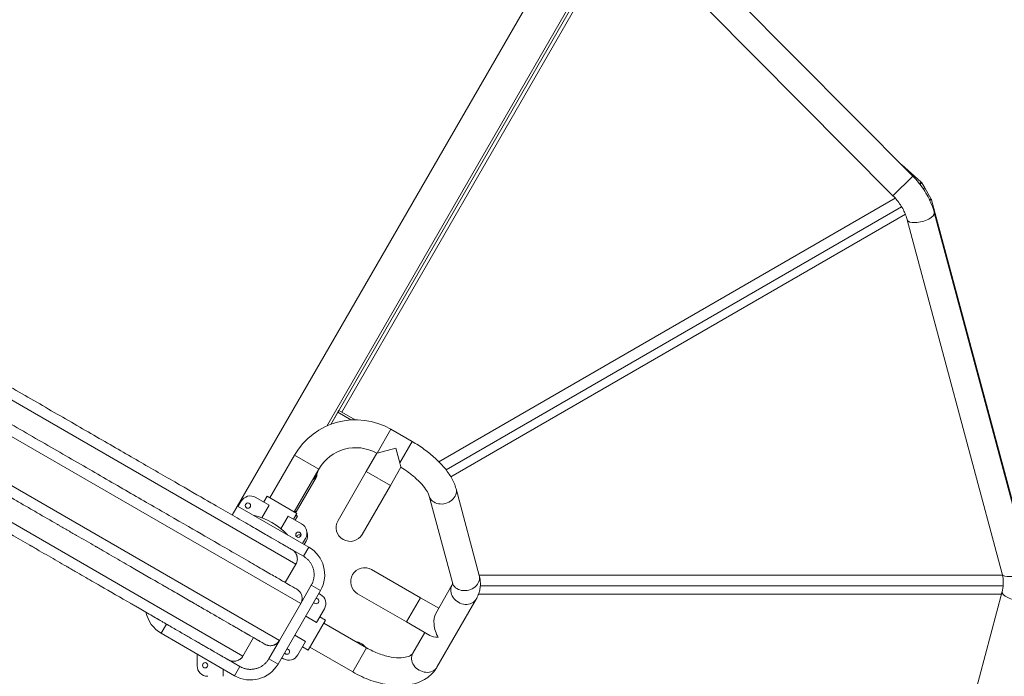
# Model space of a CAD drawing. Extents: x 71371 to 96571, y -30653 to 22807.
# Drawn here: x 78245 to 78953, y -7257 to -6785 of the extents above; entities that cross this region are included whole.
import ezdxf

# ---------------------------------------------------------------- set-up
doc = ezdxf.new("R2010")
doc.units = 0
doc.header["$MEASUREMENT"] = 0
doc.header["$PDMODE"] = 1
doc.layers.get('0').update_dxf_attribs({"linetype": 'CONTINUOUS'})
doc.layers.get('DefPoints').update_dxf_attribs({"linetype": 'CONTINUOUS'})
for name, color, linetype, lineweight in [('FRAM3', 1, 'CONTINUOUS', 50), ('外形線', 7, 'CONTINUOUS', 18), ('寸法線', 3, 'CONTINUOUS', 18)]:
    doc.layers.add(name, color=color, linetype=linetype, lineweight=lineweight)
doc.styles.get("Standard").update_dxf_attribs({"font": 'TXT.SHX', "bigfont": 'bigfont.shx'})
doc.dimstyles.new('60-100', dxfattribs={"dimscale": 60, "dimtxt": 3, "dimasz": 3, "dimexe": 0, "dimexo": 1, "dimgap": 1, "dimtad": 3, "dimdec": 1, "dimlfac": 1.666667, "dimdsep": 46, "dimtxsty": 'STANDARD', "dimblk": 'DOTSMALL', "dimcen": 0, "dimclrd": 256, "dimclre": 256, "dimclrt": 7, "dimadec": 3, "dimazin": 2, "dimtfac": 1, "dimtdec": 1, "dimtix": 1, "dimtmove": 2, "dimatfit": 2, "dimldrblk": 'OPEN', "dimfxl": 1, "dimtolj": 1, "dimlwd": -1, "dimlwe": -1, "dimarcsym": 0})

# ---------------------------------------------------------------- blocks, each defined once
blk = doc.blocks.new('_DotSmall')
at = {"layer": 'FRAM3', "color": 0, "const_width": 0.5}
blk.add_lwpolyline([(-0.0625, 0, 1), (0.0625, 0, 1)], format="xyb", close=True, dxfattribs=at)
blk = doc.blocks.new('*D53')
at = {"layer": 'DefPoints', "color": 0, "ltscale": 5}
for p in [(82796.35, -3158.91), (82796.35, -5608.47), (74551.59, -8654.72)]:
    blk.add_point(p, dxfattribs=at)
at = {"layer": '寸法線', "ltscale": 5}
for p, q in [((74551.59, -8594.72), (74551.59, -3158.91)), ((74551.59, -3158.91), (82796.35, -3158.91)), ((82796.35, -5548.47), (82796.35, -3158.91))]:
    blk.add_line(p, q, dxfattribs=at)
at = {"layer": '寸法線', "ltscale": 5, "xscale": 180, "yscale": 180, "zscale": 180, "rotation": 180}
blk.add_blockref('_DotSmall', (74551.59, -3158.91), dxfattribs=at)
at = {"layer": '寸法線', "ltscale": 5, "xscale": 180, "yscale": 180, "zscale": 180}
blk.add_blockref('_DotSmall', (82796.35, -3158.91), dxfattribs=at)
at = {"layer": '寸法線', "color": 7, "ltscale": 5, "insert": (78673.97, -3008.91), "char_height": 180, "attachment_point": 5}
blk.add_mtext('\\A1;13800', dxfattribs=at)
blk = doc.blocks.new('_OPEN')
at = {"color": 0, "linetype": 'ByBlock'}
for p, q in [((-1, 0.1667), (0, 0)), ((0, 0), (-1, -0.1667)), ((0, 0), (-1, 0))]:
    blk.add_line(p, q, dxfattribs=at)
blk = doc.blocks.new('*D54')
at = {"layer": 'DefPoints', "color": 0, "ltscale": 5}
for p in [(81497.54, -3478.8), (83358.46, -3478.8), (78388.22, -10472.64)]:
    blk.add_point(p, dxfattribs=at)
at = {"layer": '寸法線', "ltscale": 5}
for p, q in [((81557.54, -3478.8), (83358.46, -3478.8)), ((83358.46, -10472.64), (83358.46, -3478.8)), ((78448.22, -10472.64), (83358.46, -10472.64))]:
    blk.add_line(p, q, dxfattribs=at)
at = {"layer": '寸法線', "ltscale": 5, "xscale": 180, "yscale": 180, "zscale": 180}
for p, rotation in [((83358.46, -3478.8), 90), ((83358.46, -10472.64), 270)]:
    blk.add_blockref('_DotSmall', p, dxfattribs=dict(at, rotation=rotation))
at = {"layer": '寸法線', "color": 7, "ltscale": 5, "insert": (83208.46, -6975.72), "char_height": 180, "attachment_point": 5, "rotation": 90}
blk.add_mtext('\\A1;11700', dxfattribs=at)

msp = doc.modelspace()

# ---------------------------------------------------------------- linework, layer by layer
at = {"layer": '外形線'}
for p, q in [((78397.7, -7140.933), (78694.88, -6626.202)), ((78397.701, -7140.933), (78694.881, -6626.202)), ((78674.75, -6714.522), (78465.552, -7076.865)), ((78468.443, -7075.667), (78675.159, -6717.625)), ((78671.555, -6728.96), (78476.458, -7066.878)), ((78886.834, -6897.216), (78754.001, -6763.543)), ((78872.618, -6911.342), (78739.786, -6777.669)), ((78878.66, -6888.99), (78892.94, -6901.536)), ((78872.618, -6911.342), (78886.834, -6897.216)), ((78891.314, -6902.228), (78891.888, -6902.733)), ((78891.314, -6902.228), (78892.006, -6902.837)), ((78892.006, -6902.837), (78891.861, -6902.92)), ((78891.888, -6902.733), (78892.94, -6901.536)), ((78892.037, -6902.899), (78893.339, -6901.978)), ((78892.085, -6902.973), (78893.465, -6902.175)), ((78892.656, -6903.961), (78892.085, -6902.973)), ((78895.524, -6905.742), (78893.465, -6902.175)), ((78894.386, -6906.399), (78895.524, -6905.742)), ((78895.524, -6905.742), (78900.141, -6913.738)), ((78874.257, -6913.084), (78546.173, -7102.504)), ((78898.948, -6914.427), (78899.411, -6914.16)), ((78899.581, -6914.571), (78899.078, -6914.705)), ((78899.411, -6914.16), (78900.141, -6913.738)), ((78900.395, -6914.352), (78899.581, -6914.571)), ((78900.395, -6914.352), (78972.506, -7183.473)), ((78878.82, -6919.242), (78551.331, -7108.318)), ((78554.763, -7113.287), (78881.543, -6924.62)), ((78951.09, -7183.102), (78882.917, -6928.677)), ((78970.447, -7177.915), (78902.274, -6923.49)), ((78443.433, -7176.135), (78121.726, -6990.398)), ((78110.296, -7010.195), (78446.851, -7204.505)), ((78095.056, -7036.592), (78431.611, -7230.902)), ((78083.626, -7056.389), (78405.333, -7242.127)), ((78473.455, -7066.986), (78468.443, -7075.667)), ((78473.455, -7066.986), (78474.252, -7065.605)), ((78473.455, -7066.986), (78483, -7072.496)), ((78474.252, -7065.605), (78485.993, -7072.384)), ((78476.458, -7066.878), (78485.993, -7072.384)), ((78501.828, -7096.367), (78511.753, -7079.176)), ((78526.996, -7087.977), (78511.753, -7079.176)), ((78448.041, -7089.722), (78447.687, -7090.335)), ((78518.1, -7103.385), (78526.996, -7087.977)), ((78442.48, -7097.738), (78424.726, -7128.49)), ((78459.836, -7107.758), (78442.48, -7097.738)), ((78494.043, -7109.47), (78501.567, -7096.437)), ((78515.256, -7092.769), (78501.828, -7096.367)), ((78518.1, -7103.385), (78515.256, -7092.769)), ((78459.836, -7107.758), (78442.081, -7138.51)), ((78494.043, -7109.47), (78473.697, -7144.709)), ((78494.043, -7109.47), (78511.399, -7119.49)), ((78511.399, -7119.49), (78518.908, -7106.483)), ((78457.964, -7113.859), (78443.676, -7138.605)), ((78491.053, -7154.729), (78511.399, -7119.49)), ((78555.876, -7189.401), (78539.192, -7127.134)), ((78575.234, -7184.214), (78558.549, -7121.947)), ((78404.115, -7130.888), (78401.972, -7134.6)), ((78424.17, -7133.668), (78414.524, -7128.099)), ((78418.937, -7142.732), (78424.17, -7133.668)), ((78422.68, -7127.308), (78420.299, -7131.433)), ((78422.68, -7127.308), (78420.299, -7131.433)), ((78444.127, -7139.691), (78422.68, -7127.308)), ((78452.703, -7163.89), (78401.511, -7134.334)), ((78444.127, -7139.691), (78441.746, -7143.816)), ((78444.127, -7139.691), (78441.746, -7143.816)), ((78442.439, -7137.891), (78443.676, -7138.605)), ((78443.413, -7140.928), (78444.65, -7141.643)), ((78437.874, -7141.58), (78432.641, -7150.644)), ((78447.52, -7147.149), (78437.874, -7141.58)), ((78444.65, -7141.643), (78442.983, -7144.53)), ((78444.65, -7141.643), (78442.983, -7144.53)), ((78448.166, -7161.27), (78450.309, -7157.558)), ((78450.832, -7159.51), (78449.403, -7161.985)), ((78440.644, -7165.726), (78448.893, -7170.489)), ((78448.893, -7170.489), (78452.703, -7163.89)), ((78435.813, -7189.334), (78443.433, -7176.135)), ((78533.056, -7200.317), (78497.817, -7179.972)), ((78951.314, -7184.007), (78575.178, -7184.007)), ((78430.59, -7247.91), (78461.07, -7195.117)), ((78454.471, -7191.307), (78446.851, -7204.505)), ((78454.471, -7191.307), (78461.07, -7195.117)), ((78461.117, -7197.894), (78459.88, -7197.179)), ((78487.796, -7197.327), (78523.036, -7217.673)), ((78543.94, -7211.564), (78555.622, -7191.33)), ((78574.707, -7197.641), (78950.572, -7197.641)), ((78951.814, -7191.621), (78575.975, -7191.621)), ((78901.551, -7382.924), (78951.097, -7195.655)), ((78446.851, -7204.505), (78431.611, -7230.902)), ((78533.056, -7200.317), (78523.036, -7217.673)), ((78533.056, -7200.317), (78546.089, -7207.842)), ((78544.793, -7250.169), (78572.978, -7201.351)), ((78458.337, -7217.949), (78463.906, -7208.303)), ((78346.57, -7225.797), (78350.38, -7219.198)), ((78450.501, -7213.424), (78458.337, -7217.949)), ((78452.314, -7237.905), (78464.697, -7216.458)), ((78464.697, -7216.458), (78460.572, -7214.077)), ((78464.697, -7216.458), (78460.572, -7214.077)), ((78463.516, -7218.504), (78494.268, -7236.259)), ((78523.036, -7217.673), (78539.791, -7227.347)), ((78346.57, -7225.797), (78399.363, -7256.277)), ((78527.437, -7240.148), (78536.069, -7225.197)), ((78405.333, -7242.127), (78412.953, -7228.928)), ((78431.611, -7230.902), (78423.991, -7244.1)), ((78450.425, -7231.653), (78442.589, -7227.128)), ((78444.856, -7241.298), (78450.425, -7231.653)), ((78452.314, -7237.905), (78448.19, -7235.524)), ((78452.314, -7237.905), (78448.19, -7235.524)), ((78453.495, -7235.86), (78484.247, -7253.614)), ((78494.268, -7236.259), (78484.247, -7253.614)), ((78372.443, -7240.735), (78372.443, -7249.089)), ((78403.173, -7249.678), (78394.924, -7244.916)), ((78423.991, -7244.1), (78430.59, -7247.91)), ((78433.21, -7243.373), (78434.447, -7244.087)), ((78391.201, -7256.709), (78391.201, -7251.565)), ((78403.173, -7249.678), (78399.363, -7256.277))]:
    msp.add_line(p, q, dxfattribs=at)
for centre in [(78408.912, -7134.01), (78445.207, -7154.965), (78378.158, -7248.784)]:
    msp.add_circle(centre, 1.905, dxfattribs=at)
at = {"layer": '外形線', "extrusion": (0, 0, -1)}
for centre, radius, start, end in [((-78891.26, -6903.449), 0.952, 131.29896, 144.724293), ((-78891.26, -6903.449), 2.547, 131.29896, 144.724293), ((-78486.397, -7123.093), 50.711, 30, 120), ((-78482.375, -7149.719), 10.02, 210, 30), ((-78445.73, -7156.917), 1.905, 17.02776, 132.97224), ((-78444.233, -7155.7), 7.62, 157.381148, 210), ((-78492.807, -7188.649), 10.02, 300, 120)]:
    msp.add_arc(centre, radius, start, end, dxfattribs=at)
at = {"layer": '外形線'}
for centre, radius, start, end in [((78486.397, -7123.093), 30.671, 60.355877, 150), ((78410.714, -7134.698), 7.62, 60, 150), ((78401.342, -7189.032), 49.53, 43.352342, 76.647658), ((78443.71, -7153.748), 7.62, 330, 60), ((78441.273, -7183.687), 22.86, 330, 60), ((78457.307, -7204.493), 7.62, 330, 60), ((78457.995, -7202.691), 1.905, 203.846105, 96.153895), ((78358, -7206), 22.86, 191.810315, 240), ((78437.04, -7238.986), 1.905, 203.846105, 96.153895), ((78438.257, -7237.488), 7.62, 240, 330), ((78380.063, -7249.089), 7.62, 180, 270), ((78410.793, -7236.48), 22.86, 240, 330)]:
    msp.add_arc(centre, radius, start, end, dxfattribs=at)
at = {"layer": '外形線', "extrusion": (0, 0, -1)}
for centre, major_axis, ratio, start_param, end_param in [((78891.26, -6903.449), (0.802, 0.514), 0.9999247, -0.0460358, 0.0460358), ((78891.259, -6903.449), (2.145, 1.374), 0.9999895, -0.0460307, 0.0460307), ((78892.596, -6926.083), (9.679, 2.593), 0.3932075, 0, 3.1415927), ((78452.714, -7109.453), (4.286, 7.424), 0.7071068, 1.0709593, 2.0706334), ((78548.871, -7124.541), (9.679, 2.593), 0.820917, 0, 3.1415927), ((78960.769, -7180.509), (9.679, 2.593), 0.3932075, 0, 3.1415927), ((78565.555, -7186.808), (9.679, 2.593), 0.820917, 0, 3.1415927), ((78564.3, -7196.341), (8.678, -5.01), 0.820917, 0, 3.1415927), ((78960.784, -7198.218), (9.687, -2.563), 0.3815144, 0, 3.1415927), ((78487.252, -7238.351), (-7.424, 4.286), 0.7071068, 1.0709593, 2.0706334), ((78549.757, -7221.53), (-12.132, -3.251), 0.5225285, -1.0892888, -0.4815075), ((78536.115, -7245.159), (8.678, -5.01), 0.820917, 0, 3.1415927)]:
    msp.add_ellipse(centre, major_axis=major_axis, ratio=ratio, start_param=start_param, end_param=end_param, dxfattribs=at)
at = {"layer": '外形線'}
for centre, major_axis, ratio, start_param, end_param in [((78454.664, -7111.954), (-3.3, 1.905), 1, 3.1415927, 3.7724936), ((78549.757, -7221.53), (-3.251, 12.132), 0.5225285, 0.4815075, 2.0523039)]:
    msp.add_ellipse(centre, major_axis=major_axis, ratio=ratio, start_param=start_param, end_param=end_param, dxfattribs=at)
for points, knots in [([(78902.274, -6923.49), (78901.756, -6921.556), (78901.122, -6919.639), (78899.638, -6915.865), (78898.789, -6914.006), (78896.889, -6910.371), (78895.84, -6908.594), (78893.559, -6905.143), (78892.327, -6903.469), (78889.699, -6900.244), (78888.303, -6898.694), (78886.834, -6897.216)], [0.72060421, 0.72060421, 0.72060421, 0.72060421, 0.85006519, 0.85006519, 0.97952617, 0.97952617, 1.10898715, 1.10898715, 1.23844813, 1.23844813, 1.36790911, 1.36790911, 1.36790911, 1.36790911]), ([(78882.917, -6928.677), (78882.599, -6927.492), (78882.203, -6926.289), (78881.255, -6923.877), (78880.703, -6922.667), (78879.45, -6920.27), (78878.75, -6919.082), (78877.212, -6916.756), (78876.375, -6915.618), (78874.582, -6913.417), (78873.625, -6912.355), (78872.618, -6911.342)], [0.72060421, 0.72060421, 0.72060421, 0.72060421, 0.85006519, 0.85006519, 0.97952617, 0.97952617, 1.10898715, 1.10898715, 1.23844813, 1.23844813, 1.36790911, 1.36790911, 1.36790911, 1.36790911]), ([(78421.202, -7233.691), (78421.202, -7233.691), (78421.035, -7233.595), (78420.549, -7233.314), (78420.232, -7233.131), (78420.056, -7233.029), (78419.963, -7232.976), (78419.916, -7232.948), (78419.892, -7232.934), (78419.879, -7232.927), (78419.874, -7232.924), (78419.871, -7232.922), (78419.869, -7232.921), (78419.407, -7232.655), (78418.541, -7232.154), (78417.22, -7231.392), (78416.483, -7230.966), (78416.095, -7230.742), (78415.896, -7230.627), (78415.795, -7230.569), (78415.744, -7230.54), (78415.719, -7230.525), (78415.708, -7230.519), (78415.701, -7230.515), (78415.697, -7230.513), (78414.734, -7229.957), (78413.112, -7229.02), (78410.896, -7227.741), (78409.708, -7227.055), (78409.093, -7226.7), (78408.781, -7226.52), (78408.624, -7226.429), (78408.545, -7226.383), (78408.511, -7226.364), (78408.488, -7226.35), (78408.477, -7226.344), (78406.978, -7225.479), (78404.559, -7224.082), (78401.407, -7222.262), (78399.749, -7221.305), (78398.899, -7220.814), (78398.469, -7220.566), (78398.252, -7220.441), (78398.144, -7220.378), (78398.097, -7220.351), (78398.066, -7220.334), (78398.051, -7220.325), (78396.004, -7219.143), (78392.77, -7217.275), (78388.665, -7214.906), (78386.53, -7213.673), (78385.442, -7213.045), (78384.893, -7212.728), (78384.617, -7212.569), (78384.479, -7212.489), (78384.42, -7212.455), (78384.38, -7212.432), (78384.361, -7212.421), (78381.767, -7210.923), (78377.721, -7208.587), (78372.677, -7205.675), (78370.074, -7204.172), (78368.753, -7203.409), (78368.087, -7203.025), (78367.753, -7202.832), (78367.609, -7202.749), (78367.514, -7202.694), (78367.466, -7202.666), (78364.318, -7200.849), (78359.492, -7198.063), (78353.553, -7194.634), (78350.507, -7192.875), (78348.964, -7191.984), (78348.188, -7191.536), (78347.854, -7191.343), (78347.632, -7191.215), (78347.521, -7191.151), (78340.23, -7186.942), (78332.614, -7182.544), (78320.534, -7175.57), (78314.346, -7171.997), (78306.868, -7167.68), (78303.064, -7165.484), (78301.146, -7164.376), (78300.183, -7163.82), (78299.769, -7163.581), (78299.493, -7163.422), (78299.354, -7163.342), (78294.819, -7160.724), (78288.094, -7156.841), (78280.023, -7152.181), (78275.931, -7149.819), (78273.871, -7148.629), (78272.837, -7148.032), (78272.32, -7147.734), (78272.098, -7147.605), (78271.949, -7147.52), (78271.875, -7147.477), (78267.11, -7144.726), (78259.966, -7140.601), (78251.443, -7135.68), (78247.134, -7133.192), (78244.967, -7131.942), (78243.881, -7131.315), (78243.337, -7131.001), (78243.065, -7130.844), (78242.949, -7130.776), (78242.871, -7130.731), (78242.831, -7130.709), (78237.892, -7127.857), (78230.455, -7123.563), (78221.628, -7118.467), (78217.177, -7115.897), (78214.942, -7114.607), (78213.823, -7113.96), (78213.262, -7113.637), (78212.982, -7113.475), (78212.862, -7113.405), (78212.781, -7113.359), (78212.741, -7113.336), (78207.676, -7110.412), (78200.074, -7106.022), (78191.093, -7100.837), (78186.574, -7098.228), (78184.307, -7096.92), (78183.172, -7096.264), (78182.605, -7095.937), (78182.32, -7095.773), (78182.199, -7095.702), (78182.118, -7095.655), (78182.076, -7095.631), (78176.969, -7092.683), (78169.325, -7088.27), (78160.331, -7083.077), (78155.815, -7080.469), (78153.552, -7079.163), (78152.419, -7078.509), (78151.853, -7078.182), (78151.569, -7078.018), (78151.428, -7077.937), (78151.367, -7077.902), (78151.327, -7077.878), (78151.306, -7077.866), (78146.253, -7074.949), (78138.68, -7070.577), (78129.801, -7065.451), (78125.351, -7062.881), (78123.124, -7061.595), (78122.009, -7060.952), (78121.452, -7060.63), (78121.173, -7060.469), (78121.034, -7060.389), (78120.974, -7060.354), (78120.934, -7060.331), (78120.914, -7060.319), (78111.032, -7054.614), (78101.149, -7048.908), (78091.246, -7043.191)], [0, 0, 0, 0, 0.015625, 0.0234375, 0.02734375, 0.02929688, 0.03027344, 0.03076172, 0.03100586, 0.03112793, 0.03118896, 0.03118896, 0.03125, 0.03125, 0.046875, 0.0546875, 0.05859375, 0.06054687, 0.06152344, 0.06201172, 0.06225586, 0.06237793, 0.06243896, 0.06243896, 0.0625, 0.0625, 0.078125, 0.0859375, 0.08984375, 0.09179687, 0.09277344, 0.09326172, 0.09350586, 0.09362793, 0.09362793, 0.09375, 0.09375, 0.109375, 0.1171875, 0.12109375, 0.12304687, 0.12402344, 0.12451172, 0.12475586, 0.12487793, 0.12487793, 0.125, 0.125, 0.140625, 0.1484375, 0.15234375, 0.15429687, 0.15527344, 0.15576172, 0.15600586, 0.15612793, 0.15612793, 0.15625, 0.15625, 0.171875, 0.1796875, 0.18359375, 0.18554687, 0.18652344, 0.18701172, 0.18725586, 0.18725586, 0.1875, 0.1875, 0.203125, 0.2109375, 0.21484375, 0.21679687, 0.21777344, 0.21826172, 0.21826172, 0.21875, 0.21875, 0.25, 0.25, 0.265625, 0.2734375, 0.27734375, 0.27929687, 0.28027344, 0.28076172, 0.28076172, 0.28125, 0.28125, 0.296875, 0.3046875, 0.30859375, 0.31054687, 0.31152344, 0.31201172, 0.31225586, 0.31225586, 0.3125, 0.3125, 0.328125, 0.3359375, 0.33984375, 0.34179687, 0.34277344, 0.34326172, 0.34350586, 0.34362793, 0.34362793, 0.34375, 0.34375, 0.359375, 0.3671875, 0.37109375, 0.37304687, 0.37402344, 0.37451172, 0.37475586, 0.37487793, 0.37487793, 0.375, 0.375, 0.390625, 0.3984375, 0.40234375, 0.40429687, 0.40527344, 0.40576172, 0.40600586, 0.40612793, 0.40612793, 0.40625, 0.40625, 0.421875, 0.4296875, 0.43359375, 0.43554687, 0.43652344, 0.43701172, 0.43725586, 0.43737793, 0.43743896, 0.43743896, 0.4375, 0.4375, 0.453125, 0.4609375, 0.46484375, 0.46679687, 0.46777344, 0.46826172, 0.46850586, 0.46862793, 0.46868896, 0.46868896, 0.46875, 0.46875, 0.5, 0.5, 0.5, 0.5]), ([(78394.924, -7244.916), (78394.924, -7244.916), (78394.765, -7244.824), (78394.3, -7244.555), (78393.998, -7244.381), (78393.829, -7244.284), (78393.741, -7244.233), (78393.695, -7244.206), (78393.673, -7244.193), (78393.661, -7244.187), (78393.656, -7244.184), (78393.653, -7244.182), (78393.651, -7244.181), (78393.21, -7243.926), (78392.383, -7243.448), (78391.121, -7242.72), (78390.417, -7242.314), (78390.046, -7242.1), (78389.856, -7241.99), (78389.76, -7241.934), (78389.712, -7241.907), (78389.691, -7241.895), (78389.677, -7241.887), (78389.671, -7241.883), (78388.748, -7241.35), (78387.198, -7240.455), (78385.082, -7239.233), (78383.947, -7238.578), (78383.36, -7238.239), (78383.062, -7238.067), (78382.912, -7237.98), (78382.836, -7237.937), (78382.804, -7237.918), (78382.782, -7237.906), (78382.772, -7237.9), (78381.34, -7237.073), (78379.03, -7235.739), (78376.02, -7234.001), (78374.436, -7233.087), (78373.624, -7232.618), (78373.214, -7232.381), (78373.007, -7232.262), (78372.904, -7232.202), (78372.859, -7232.177), (78372.829, -7232.159), (78372.815, -7232.151), (78370.86, -7231.023), (78367.771, -7229.239), (78363.851, -7226.976), (78361.813, -7225.799), (78360.774, -7225.199), (78360.249, -7224.896), (78359.986, -7224.744), (78359.854, -7224.668), (78359.797, -7224.635), (78359.759, -7224.613), (78359.741, -7224.603), (78357.263, -7223.172), (78353.399, -7220.941), (78348.583, -7218.161), (78346.097, -7216.725), (78344.835, -7215.997), (78344.199, -7215.63), (78343.88, -7215.445), (78343.743, -7215.366), (78343.652, -7215.314), (78343.606, -7215.287), (78340.6, -7213.552), (78335.991, -7210.891), (78330.32, -7207.616), (78327.41, -7205.936), (78325.937, -7205.086), (78325.196, -7204.658), (78324.877, -7204.474), (78324.664, -7204.351), (78324.558, -7204.29), (78317.596, -7200.27), (78310.322, -7196.071), (78298.786, -7189.41), (78292.876, -7185.998), (78285.735, -7181.875), (78282.102, -7179.778), (78280.27, -7178.72), (78279.35, -7178.189), (78278.955, -7177.961), (78278.692, -7177.809), (78278.559, -7177.733), (78274.229, -7175.232), (78267.806, -7171.524), (78260.098, -7167.074), (78256.19, -7164.818), (78254.223, -7163.682), (78253.236, -7163.112), (78252.741, -7162.826), (78252.529, -7162.704), (78252.388, -7162.622), (78252.316, -7162.581), (78247.767, -7159.954), (78240.944, -7156.015), (78232.804, -7151.316), (78228.689, -7148.94), (78226.62, -7147.745), (78225.583, -7147.146), (78225.063, -7146.847), (78224.804, -7146.697), (78224.692, -7146.632), (78224.618, -7146.589), (78224.58, -7146.568), (78219.863, -7143.844), (78212.761, -7139.744), (78204.331, -7134.877), (78200.081, -7132.423), (78197.946, -7131.191), (78196.877, -7130.573), (78196.341, -7130.264), (78196.074, -7130.109), (78195.959, -7130.043), (78195.882, -7129.999), (78195.843, -7129.976), (78191.007, -7127.184), (78183.747, -7122.992), (78175.169, -7118.04), (78170.854, -7115.549), (78168.69, -7114.299), (78167.606, -7113.673), (78167.063, -7113.36), (78166.792, -7113.204), (78166.676, -7113.137), (78166.598, -7113.092), (78166.559, -7113.069), (78161.682, -7110.253), (78154.381, -7106.038), (78145.792, -7101.079), (78141.479, -7098.589), (78139.318, -7097.342), (78138.237, -7096.717), (78137.696, -7096.405), (78137.425, -7096.249), (78137.309, -7096.182), (78137.232, -7096.137), (78137.192, -7096.114), (78132.348, -7093.317), (78125.115, -7089.142), (78116.636, -7084.246), (78112.387, -7081.793), (78110.259, -7080.564), (78109.195, -7079.95), (78108.663, -7079.643), (78108.396, -7079.489), (78108.263, -7079.412), (78108.206, -7079.379), (78108.168, -7079.357), (78108.149, -7079.346), (78098.712, -7073.897), (78089.273, -7068.448), (78079.816, -7062.988)], [0, 0, 0, 0, 0.015625, 0.0234375, 0.02734375, 0.02929687, 0.03027344, 0.03076172, 0.03100586, 0.03112793, 0.03118896, 0.03118896, 0.03125, 0.03125, 0.046875, 0.0546875, 0.05859375, 0.06054687, 0.06152344, 0.06201172, 0.06225586, 0.06237793, 0.06237793, 0.0625, 0.0625, 0.078125, 0.0859375, 0.08984375, 0.09179687, 0.09277344, 0.09326172, 0.09350586, 0.09362793, 0.09362793, 0.09375, 0.09375, 0.109375, 0.1171875, 0.12109375, 0.12304687, 0.12402344, 0.12451172, 0.12475586, 0.12487793, 0.12487793, 0.125, 0.125, 0.140625, 0.1484375, 0.15234375, 0.15429687, 0.15527344, 0.15576172, 0.15600586, 0.15612793, 0.15612793, 0.15625, 0.15625, 0.171875, 0.1796875, 0.18359375, 0.18554687, 0.18652344, 0.18701172, 0.18725586, 0.18725586, 0.1875, 0.1875, 0.203125, 0.2109375, 0.21484375, 0.21679687, 0.21777344, 0.21826172, 0.21826172, 0.21875, 0.21875, 0.25, 0.25, 0.265625, 0.2734375, 0.27734375, 0.27929687, 0.28027344, 0.28076172, 0.28076172, 0.28125, 0.28125, 0.296875, 0.3046875, 0.30859375, 0.31054687, 0.31152344, 0.31201172, 0.31225586, 0.31225586, 0.3125, 0.3125, 0.328125, 0.3359375, 0.33984375, 0.34179687, 0.34277344, 0.34326172, 0.34350586, 0.34362793, 0.34362793, 0.34375, 0.34375, 0.359375, 0.3671875, 0.37109375, 0.37304687, 0.37402344, 0.37451172, 0.37475586, 0.37487793, 0.37487793, 0.375, 0.375, 0.390625, 0.3984375, 0.40234375, 0.40429687, 0.40527344, 0.40576172, 0.40600586, 0.40612793, 0.40612793, 0.40625, 0.40625, 0.421875, 0.4296875, 0.43359375, 0.43554687, 0.43652344, 0.43701172, 0.43725586, 0.43737793, 0.43737793, 0.4375, 0.4375, 0.453125, 0.4609375, 0.46484375, 0.46679687, 0.46777344, 0.46826172, 0.46850586, 0.46862793, 0.46868896, 0.46868896, 0.46875, 0.46875, 0.5, 0.5, 0.5, 0.5]), ([(78558.549, -7121.947), (78557.816, -7119.21), (78556.675, -7116.618), (78553.816, -7111.604), (78552.091, -7109.179), (78548.149, -7104.459), (78545.93, -7102.165), (78541.089, -7097.746), (78538.467, -7095.621), (78532.925, -7091.604), (78530.005, -7089.714), (78526.996, -7087.977)], [0.4156575, 0.4156575, 0.4156575, 0.4156575, 0.6466853, 0.6466853, 0.877713, 0.877713, 1.1087408, 1.1087408, 1.3397686, 1.3397686, 1.5707963, 1.5707963, 1.5707963, 1.5707963]), ([(78501.567, -7096.437), (78501.567, -7096.437), (78501.608, -7096.426), (78501.727, -7096.394), (78501.773, -7096.382), (78501.828, -7096.367)], [-3.23582932, -3.23582932, -3.23582932, -3.23582932, -2.98811869, -2.98811869, -2.87161107, -2.87161107, -2.87161107, -2.87161107]), ([(78518.1, -7103.385), (78518.176, -7103.668), (78518.249, -7103.938), (78518.512, -7104.917), (78518.67, -7105.514), (78518.862, -7106.268), (78518.908, -7106.464), (78518.908, -7106.483), (78518.908, -7106.483), (78518.908, -7106.483)], [-11.9181014, -11.9181014, -11.9181014, -11.9181014, -11.6962748, -11.6962748, -11.0640124, -11.0640124, -10.5155033, -10.5155033, -10.4961862, -10.4961862, -10.4961862, -10.4961862]), ([(78539.192, -7127.134), (78539.006, -7126.441), (78538.604, -7125.407), (78537.199, -7122.899), (78536.18, -7121.411), (78533.579, -7118.261), (78531.999, -7116.598), (78528.388, -7113.272), (78526.358, -7111.609), (78522.497, -7108.788), (78520.73, -7107.603), (78518.908, -7106.484)], [0.4156575, 0.4156575, 0.4156575, 0.4156575, 0.6383559, 0.6383559, 0.8693836, 0.8693836, 1.1004114, 1.1004114, 1.3314392, 1.3314392, 1.5087361, 1.5087361, 1.5087361, 1.5087361]), ([(78443.433, -7176.135), (78443.685, -7175.7), (78443.889, -7175.247), (78444.129, -7174.542), (78444.197, -7174.303), (78444.311, -7173.816), (78444.356, -7173.568), (78444.454, -7172.825), (78444.47, -7172.329), (78444.422, -7171.584), (78444.394, -7171.335), (78444.312, -7170.84), (78444.259, -7170.596), (78444.067, -7169.876), (78443.892, -7169.411), (78443.561, -7168.737), (78443.439, -7168.517), (78443.176, -7168.093), (78442.893, -7167.685), (78442.572, -7167.306), (78442.232, -7166.942), (78442.052, -7166.766), (78441.486, -7166.269), (78441.08, -7165.978), (78440.644, -7165.726)], [0, 0, 0, 0, 0.002479928, 0.002479928, 0.003719892, 0.003719892, 0.004959856, 0.004959856, 0.007439784, 0.007439784, 0.008679748, 0.008679748, 0.009919712, 0.009919712, 0.012399639, 0.012399639, 0.013639603, 0.013639603, 0.014879567, 0.016119531, 0.016119531, 0.017359495, 0.017359495, 0.019839423, 0.019839423, 0.019839423, 0.019839423]), ([(78951.097, -7195.655), (78951.316, -7194.826), (78951.492, -7193.989), (78951.755, -7192.31), (78951.842, -7191.467), (78951.929, -7189.78), (78951.928, -7188.937), (78951.839, -7187.254), (78951.75, -7186.415), (78951.485, -7184.749), (78951.309, -7183.921), (78951.09, -7183.102)], [0.25092529, 0.25092529, 0.25092529, 0.25092529, 0.34675419, 0.34675419, 0.44258309, 0.44258309, 0.53841199, 0.53841199, 0.63424089, 0.63424089, 0.73006978, 0.73006978, 0.73006978, 0.73006978]), ([(78555.622, -7191.33), (78555.719, -7191.162), (78555.787, -7191.016), (78555.887, -7190.761), (78555.919, -7190.651), (78555.964, -7190.444), (78555.977, -7190.346), (78555.987, -7190.135), (78555.985, -7190.02), (78555.954, -7189.748), (78555.926, -7189.589), (78555.876, -7189.401)], [6.28318531, 6.28318531, 6.28318531, 6.28318531, 6.37130859, 6.37130859, 6.45943188, 6.45943188, 6.54755517, 6.54755517, 6.63567846, 6.63567846, 6.72380174, 6.72380174, 6.72380174, 6.72380174]), ([(78572.978, -7201.351), (78573.563, -7200.337), (78574.077, -7199.275), (78574.937, -7197.072), (78575.282, -7195.932), (78575.783, -7193.606), (78575.939, -7192.421), (78576.057, -7190.045), (78576.019, -7188.854), (78575.758, -7186.504), (78575.537, -7185.345), (78575.234, -7184.214)], [6.28318531, 6.28318531, 6.28318531, 6.28318531, 6.37130859, 6.37130859, 6.45943188, 6.45943188, 6.54755517, 6.54755517, 6.63567846, 6.63567846, 6.72380174, 6.72380174, 6.72380174, 6.72380174]), ([(78446.851, -7204.505), (78447.103, -7204.07), (78447.307, -7203.616), (78447.547, -7202.912), (78447.615, -7202.673), (78447.729, -7202.186), (78447.774, -7201.937), (78447.872, -7201.195), (78447.888, -7200.699), (78447.84, -7199.954), (78447.812, -7199.705), (78447.73, -7199.21), (78447.677, -7198.966), (78447.485, -7198.246), (78447.31, -7197.781), (78446.979, -7197.107), (78446.857, -7196.887), (78446.594, -7196.463), (78446.311, -7196.055), (78445.99, -7195.676), (78445.65, -7195.311), (78445.47, -7195.136), (78444.904, -7194.639), (78444.498, -7194.348), (78444.062, -7194.096)], [0, 0, 0, 0, 0.002479928, 0.002479928, 0.003719892, 0.003719892, 0.004959856, 0.004959856, 0.007439784, 0.007439784, 0.008679748, 0.008679748, 0.009919712, 0.009919712, 0.012399639, 0.012399639, 0.013639603, 0.013639603, 0.014879567, 0.016119531, 0.016119531, 0.017359495, 0.017359495, 0.019839423, 0.019839423, 0.019839423, 0.019839423]), ([(78421.202, -7233.691), (78421.638, -7233.942), (78422.091, -7234.147), (78422.796, -7234.387), (78423.035, -7234.455), (78423.521, -7234.569), (78423.77, -7234.614), (78424.512, -7234.712), (78425.008, -7234.728), (78425.753, -7234.68), (78426.002, -7234.651), (78426.498, -7234.57), (78426.742, -7234.517), (78427.462, -7234.324), (78427.926, -7234.15), (78428.6, -7233.819), (78428.821, -7233.696), (78429.244, -7233.433), (78429.653, -7233.151), (78430.032, -7232.83), (78430.396, -7232.49), (78430.571, -7232.309), (78431.068, -7231.744), (78431.36, -7231.337), (78431.611, -7230.902)], [0, 0, 0, 0, 0.002479928, 0.002479928, 0.003719892, 0.003719892, 0.004959856, 0.004959856, 0.007439784, 0.007439784, 0.008679748, 0.008679748, 0.009919712, 0.009919712, 0.012399639, 0.012399639, 0.013639603, 0.013639603, 0.014879567, 0.016119531, 0.016119531, 0.017359495, 0.017359495, 0.019839423, 0.019839423, 0.019839423, 0.019839423]), ([(78494.268, -7236.259), (78497.17, -7237.934), (78500.212, -7239.368), (78506.202, -7241.598), (78509.152, -7242.399), (78514.549, -7243.333), (78517.007, -7243.482), (78521.129, -7243.272), (78522.811, -7242.93), (78525.37, -7242.035), (78526.2, -7241.495), (78527.051, -7240.722), (78527.266, -7240.445), (78527.437, -7240.148)], [4.712389, 4.712389, 4.712389, 4.712389, 4.9999208, 4.9999208, 5.2844324, 5.2844324, 5.5603042, 5.5603042, 5.8262309, 5.8262309, 6.1024683, 6.1024683, 6.2831853, 6.2831853, 6.2831853, 6.2831853]), ([(78394.924, -7244.916), (78395.36, -7245.167), (78395.813, -7245.372), (78396.518, -7245.611), (78396.757, -7245.68), (78397.243, -7245.794), (78397.492, -7245.839), (78398.234, -7245.937), (78398.73, -7245.953), (78399.475, -7245.905), (78399.724, -7245.876), (78400.22, -7245.795), (78400.464, -7245.742), (78401.184, -7245.549), (78401.648, -7245.375), (78402.322, -7245.044), (78402.543, -7244.921), (78402.966, -7244.658), (78403.375, -7244.376), (78403.754, -7244.055), (78404.118, -7243.715), (78404.293, -7243.534), (78404.79, -7242.969), (78405.082, -7242.562), (78405.333, -7242.127)], [0, 0, 0, 0, 0.002479928, 0.002479928, 0.003719892, 0.003719892, 0.004959856, 0.004959856, 0.007439784, 0.007439784, 0.008679748, 0.008679748, 0.009919712, 0.009919712, 0.012399639, 0.012399639, 0.013639603, 0.013639603, 0.014879567, 0.016119531, 0.016119531, 0.017359495, 0.017359495, 0.019839423, 0.019839423, 0.019839423, 0.019839423]), ([(78484.247, -7253.614), (78488.456, -7256.044), (78492.883, -7258.096), (78501.862, -7261.274), (78506.412, -7262.401), (78515.362, -7263.574), (78519.765, -7263.625), (78528.194, -7262.415), (78532.243, -7261.149), (78539.061, -7257.155), (78541.909, -7254.581), (78544.277, -7251.029), (78544.542, -7250.603), (78544.793, -7250.169)], [4.712389, 4.712389, 4.712389, 4.712389, 5.0265482, 5.0265482, 5.3407075, 5.3407075, 5.6548668, 5.6548668, 5.969026, 5.969026, 6.2463203, 6.2463203, 6.2831853, 6.2831853, 6.2831853, 6.2831853])]:
    msp.add_open_spline(points, degree=3, knots=knots, dxfattribs=at)
for points in [[(78900.141, -6913.738), (78900.252, -6913.931), (78900.338, -6914.138), (78900.395, -6914.352)], [(78443.32, -7139.223), (78443.517, -7138.88), (78443.676, -7138.605), (78443.676, -7138.605)]]:
    msp.add_open_spline(points, degree=3, dxfattribs=at)
for points in [[(78440.644, -7165.726), (78440.644, -7165.726), (78310.122, -7090.37), (78125.536, -6983.799)], [(78444.062, -7194.096), (78444.062, -7194.096), (78307.39, -7115.189), (78114.106, -7003.596)], [(78448.893, -7170.489), (78456.624, -7174.953), (78458.935, -7183.576), (78454.471, -7191.307)], [(78423.991, -7244.1), (78419.527, -7251.831), (78410.904, -7254.142), (78403.173, -7249.678)]]:
    msp.add_rational_spline(points, [1, 0.804737854124, 0.804737854124, 1], degree=3, dxfattribs=at)

# ---------------------------------------------------------------- dimensions: what is measured, and where the dimension line sits
at = {"layer": '寸法線', "ltscale": 5}
dim = msp.add_linear_dim(base=(82796.351, -3158.905), p1=(74551.586, -8654.715), p2=(82796.351, -5608.467), text='13800', dimstyle='60-100', dxfattribs=at)
dim.commit()
dim.dimension.update_dxf_attribs({"geometry": '*D53', "text_midpoint": (78673.968, -3008.905)})
dim = msp.add_linear_dim(base=(83358.461, -3478.803), p1=(78388.225, -10472.641), p2=(81497.543, -3478.803), angle=90, text='11700', dimstyle='60-100', dxfattribs=at)
dim.commit()
dim.dimension.update_dxf_attribs({"geometry": '*D54', "text_midpoint": (83208.461, -6975.722)})

doc.saveas('drawing.dxf')
